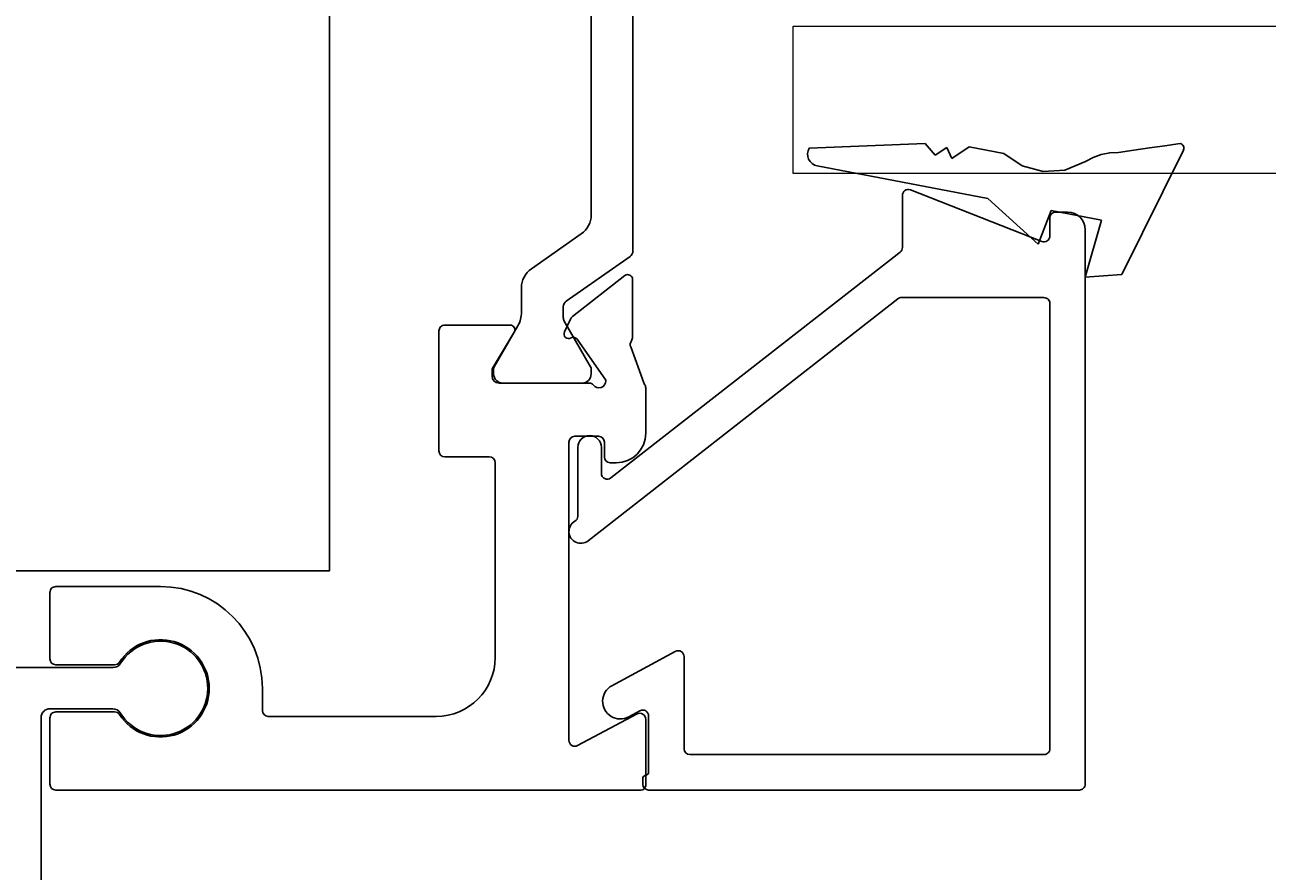
# Model space of a CAD drawing. Units: inches. Extents: x -12 to 103, y -12 to 37.
# Drawn here: x 21 to 23, y 30 to 31 of the extents above; entities that cross this region are included whole.
import ezdxf
from ezdxf.xclip import XClip

# ---------------------------------------------------------------- set-up
doc = ezdxf.new("R2010")
doc.units = ezdxf.units.IN
doc.header["$MEASUREMENT"] = 0
doc.header["$XCLIPFRAME"] = 0
for name, color, linetype, lineweight in [('1 inch GU$0$GLAZING', 8, 'Continuous', 9), ('EX8613$0$PART', 7, 'Continuous', 25), ('EX8616$0$PART', 7, 'Continuous', 25)]:
    doc.layers.add(name, color=color, linetype=linetype, lineweight=lineweight)
doc.layers.add('VA8600$0$SLD-0', color=253, linetype='Continuous')
doc.layers.add('VA8600$0$WATERMARK', color=1, linetype='Continuous', plot=False)
doc.styles.add('VA8600$0$SLDTEXTSTYLE0', font='TXT', dxfattribs={"width": 0.7})
doc.styles.add('VA8600$0$SLDTEXTSTYLE1', font='TXT', dxfattribs={"width": 0.633333})
doc.styles.add('VA8600$0$SLDTEXTSTYLE2', font='TXT', dxfattribs={"width": 0.605})
doc.styles.add('VA8600$0$Standard', font='txt')
doc.dimstyles.new('VA8600$0$SLDDIMSTYLE0', dxfattribs={"dimtxt": 0.18, "dimasz": 0.013021, "dimexe": 0, "dimexo": 0.0625, "dimgap": 0, "dimtad": 0, "dimtih": 1, "dimtoh": 1, "dimdec": 0, "dimrnd": 1e-09, "dimzin": 0, "dimdsep": 46, "dimtxsty": 'VA8600$0$Standard', "dimsah": 1, "dimcen": 0.09, "dimadec": 0, "dimazin": 0, "dimtfac": 0.013021, "dimtdec": 0, "dimtofl": 0, "dimtmove": 0, "dimatfit": 3, "dimfxl": 1, "dimfrac": 2, "dimtolj": 1, "dimtzin": 0, "dimarcsym": 0})

# ---------------------------------------------------------------- blocks, each defined once
blk = doc.blocks.new('EX8613')
at = {"layer": 'EX8613$0$PART', "ltscale": 0.5}
for p, q in [((0.4375, 2.1795), (0.4375, 1.1878)), ((0.5577, 2.1875), (0.4455, 2.1875)), ((0.513, 2.0722), (0.5665, 2.1728)), ((1.1196, 2.1875), (1.0425, 2.1875)), ((1.1889, 2.1621), (1.1281, 2.1842)), ((1.3036, 2.1652), (1.2058, 2.1652)), ((1.2403, 2.0634), (1.3098, 2.1524)), ((1.2666, 2.0529), (1.3422, 2.161)), ((1.3519, 2.166), (2.2417, 2.166)), ((0.9925, 2.1375), (0.9925, 2.1275)), ((1.0025, 2.1175), (1.0275, 2.1175)), ((1.0375, 2.1075), (1.0375, 2.0675)), ((1.1314, 2.12), (1.1325, 2.12)), ((1.1325, 2.12), (1.2019, 2.0714)), ((1.1275, 1.9389), (1.1275, 2.0924)), ((1.1432, 2.0951), (1.1514, 2.0951)), ((1.1553, 2.0941), (1.2326, 2.0495)), ((2.1808, 2.0951), (1.4128, 2.0951)), ((1.1275, 1.9455), (1.1275, 2.0794)), ((1.3805, 2.0783), (1.3213, 1.9938)), ((1.0275, 2.0575), (0.5218, 2.0575)), ((1.2143, 2.0499), (1.236, 2.06)), ((1.2385, 2.0479), (1.2569, 2.0479)), ((1.214, 1.9646), (1.1515, 1.9271)), ((1.2244, 1.9707), (1.1553, 1.9308)), ((1.2891, 1.977), (1.248, 1.977)), ((1.2259, 1.8471), (1.2259, 1.9579)), ((0.6625, 1.9325), (0.9925, 1.9325)), ((1.0025, 1.9225), (1.0025, 1.8471)), ((1.1515, 1.9271), (1.1393, 1.9271)), ((1.1514, 1.9298), (1.1432, 1.9298)), ((0.5625, 1.5478), (0.5625, 1.8325)), ((1.0125, 1.8371), (1.2159, 1.8371)), ((0.61, 1.5378), (0.5725, 1.5378)), ((0.7825, 1.1878), (0.7825, 1.3653)), ((0.57, 1.1878), (0.57, 1.2875)), ((0.6454, 1.1078), (0.6454, 1.2848)), ((0.65, 1.2875), (0.65, 1.1878)), ((0.5754, 1.2842), (0.5754, 1.1778)), ((0.5604, 1.1628), (0.14, 1.1628)), ((0.4475, 1.1778), (0.56, 1.1778)), ((0.66, 1.1778), (0.7725, 1.1778))]:
    blk.add_line(p, q, dxfattribs=at)
at = {"layer": 'EX8613$0$PART', "ltscale": 0.25}
for centre, radius, start, end in [((0.4455, 2.1795), 0.008, 90, 180), ((0.5577, 2.1775), 0.01, 332, 90), ((1.0425, 2.1375), 0.05, 90, 180), ((1.1196, 2.1775), 0.01, 54.8857, 90), ((1.1321, 2.1953), 0.0118, 234.8857, 250), ((1.1929, 2.1732), 0.0118, 250, 302.9329), ((1.2058, 2.1534), 0.0118, 90, 122.9329), ((1.3036, 2.1573), 0.0079, 322, 90), ((1.3519, 2.1542), 0.0118, 90, 145), ((1.0025, 2.1275), 0.01, 180, 270), ((1.0275, 2.1075), 0.01, 0, 90), ((1.1314, 2.1082), 0.0118, 90, 233.1301), ((1.1196, 2.0924), 0.00787, 0, 53.1301), ((1.1432, 2.0794), 0.0157, 90, 180), ((1.1514, 2.0873), 0.00787, 60, 90), ((1.4128, 2.0558), 0.0394, 90, 145), ((0.5218, 2.0675), 0.01, 152, 270), ((1.0275, 2.0675), 0.01, 270, 360), ((1.1974, 2.065), 0.00787, 329.5621, 55), ((1.231, 2.0707), 0.0118, 295, 322), ((1.2109, 2.057), 0.00787, 149.5621, 295), ((1.2385, 2.0597), 0.0118, 240, 270), ((1.2569, 2.0597), 0.0118, 270, 325), ((1.2891, 2.0164), 0.0394, 270, 325), ((1.2181, 1.9579), 0.00787, 0, 121), ((1.248, 1.9298), 0.0472, 90, 120), ((1.1432, 1.9455), 0.0157, 180, 270), ((1.1393, 1.9389), 0.0118, 180, 270), ((0.6625, 1.8325), 0.1, 90, 180), ((0.9925, 1.9225), 0.01, 360, 90), ((1.1514, 1.9377), 0.00787, 270, 300), ((1.0125, 1.8471), 0.01, 180, 270), ((1.2159, 1.8471), 0.01, 270, 0), ((0.5725, 1.5478), 0.01, 180, 270), ((0.61, 1.3653), 0.1725, 0, 90), ((0.61, 1.3653), 0.0825, 302.7204, 237.2796), ((0.61, 1.3653), 0.08, 302.0645, 238.5497), ((0.56, 1.2875), 0.01, 0, 57.2796), ((0.5604, 1.2842), 0.015, 0, 58.5497), ((0.6604, 1.2848), 0.015, 122.0645, 180), ((0.66, 1.2875), 0.01, 122.7204, 180), ((0.4475, 1.1878), 0.01, 180, 270), ((0.56, 1.1878), 0.01, 270, 0), ((0.66, 1.1878), 0.01, 180, 270), ((0.7725, 1.1878), 0.01, 270, 0), ((0.5604, 1.1778), 0.015, 270, 360)]:
    blk.add_arc(centre, radius, start, end, dxfattribs=at)
blk = doc.blocks.new('EX8616')
at = {"layer": 'EX8616$0$PART'}
for p, q in [((0, 0.865), (0, 0.135)), ((0.95, 0.875), (0.01, 0.875)), ((0.98, 0.825), (0.98, 0.845)), ((0.06, 0.205), (0.06, 0.805)), ((0.07, 0.815), (0.825, 0.815)), ((0.835, 0.805), (0.835, 0.5636)), ((1.0174, 0.5786), (0.9303, 0.8014)), ((0.9396, 0.815), (0.97, 0.815)), ((0.8329, 0.5574), (0.4226, 0.0323)), ((0.5291, 0.0712), (0.912, 0.5612)), ((0.9198, 0.565), (1.0081, 0.565)), ((0.2262, 0.195), (0.07, 0.195)), ((0.1769, 0.0727), (0.235, 0.1802)), ((0.0309, 0.135), (0.1256, 0.135)), ((0.01, 0.125), (0.0191, 0.125)), ((0.1344, 0.1202), (0.1241, 0.1013)), ((0.581, 0.055), (0.537, 0.055)), ((0.4644, 0.015), (0.581, 0.015))]:
    blk.add_line(p, q, dxfattribs=at)
for centre, radius, start, end in [((0.01, 0.865), 0.01, 90, 180.0001), ((0.95, 0.845), 0.03, 360, 90), ((0.97, 0.825), 0.01, 270.0002, 359.9998), ((0.07, 0.805), 0.01, 90, 180.0002), ((0.825, 0.805), 0.01, 359.9998, 89.9999), ((0.9396, 0.805), 0.01, 89.9998, 201.3502), ((1.0081, 0.575), 0.01, 270, 21.3499), ((0.825, 0.5636), 0.01, 321.9999, 359.9999), ((0.9198, 0.555), 0.01, 90.0001, 142.0001), ((0.07, 0.205), 0.01, 180, 270), ((0.2262, 0.185), 0.01, 331.6, 90), ((0.01, 0.135), 0.01, 180, 270), ((0.0191, 0.131), 0.006, 270, 350.4059), ((0.0309, 0.129), 0.006, 90, 170.4059), ((0.1256, 0.125), 0.01, 331.6, 90), ((0.1505, 0.087), 0.03, 151.5969, 331.6031), ((0.537, 0.065), 0.01, 142, 270.0001), ((0.581, 0.035), 0.02, 270.0238, 89.9763), ((0.4384, 0.02), 0.02, 141.9998, 330.0002), ((0.4644, 0.005), 0.01, 90, 150)]:
    blk.add_arc(centre, radius, start, end, dxfattribs=at)
blk = doc.blocks.new('VA8600$0$SW_NOTE_0')
at = {"layer": 'VA8600$0$SLD-0', "color": 0, "attachment_point": 1, "style": 'VA8600$0$SLDTEXTSTYLE0'}
for s, insert, char_height in [('NOTES:', (0, 0.0168), 0.01302), ('1.', (0, -0.0055), 0.01302), ('REFERENCE 3-D MODEL FILE: VA8600', (0.0492, -0.0055), 0.013021), ('2.', (0, -0.0278), 0.01302), ('MATERIAL: COOPER STANDARD DENSE EPDM IN A', (0.0492, -0.0278), 0.013021), ('70 DUROMETER SHORE A HARDNESS OR EQUAL', (0.0492, -0.0501), 0.013021)]:
    blk.add_mtext(s, dxfattribs=dict(at, insert=insert, char_height=char_height))
blk = doc.blocks.new('VA8600$0$SW_NOTE_0_1')
at = {"color": 0, "linetype": 'Continuous', "lineweight": 0, "char_height": 0.00651, "attachment_point": 1, "style": 'VA8600$0$SLDTEXTSTYLE0'}
for s, insert in [('The information contained in this drawing is the sole property of', (0, 0.0084)), ('Milgard Manufacturing Inc. Any reproduction in part or whole without', (0, -0.0003)), ('written permission of Milgard Manufacturing Inc. is prohibited.', (0, -0.009))]:
    blk.add_mtext(s, dxfattribs=dict(at, insert=insert))
blk = doc.blocks.new('VA8600$0$SW_SYMBOL_FlagNotes#NPer_Flag--')
at = {"color": 0, "linetype": 'Continuous', "lineweight": 0}
for p, q in [((-0.15, -3.94), (-0.15, 8.76)), ((10.33, 2.36), (-0.15, 8.76)), ((10.33, 2.36), (-0.15, -3.94))]:
    blk.add_line(p, q, dxfattribs=at)
at = {"color": 0, "linetype": 'Continuous', "lineweight": 0, "insert": (3.54, 2.46), "char_height": 3.69, "attachment_point": 5, "style": 'VA8600$0$SLDTEXTSTYLE0'}
blk.add_mtext('-', dxfattribs=at)
blk = doc.blocks.new('VA8600$0$SW_NOTE_0_2')
at = {"color": 0, "linetype": 'Continuous', "lineweight": 0, "xscale": 0.002822222222222222, "yscale": 0.002822222222222222, "zscale": 0.002822222222222222}
blk.add_blockref('VA8600$0$SW_SYMBOL_FlagNotes#NPer_Flag--', (0, 0.0017), dxfattribs=at)
at = {"color": 0, "linetype": 'Continuous', "lineweight": 0, "insert": (0.0373, 0.0159), "char_height": 0.01302, "attachment_point": 1, "style": 'VA8600$0$SLDTEXTSTYLE0'}
blk.add_mtext('FLAG NOTE', dxfattribs=at)
blk = doc.blocks.new('VA8600$0$SW_SYMBOL_CL_A')
at = {"color": 0, "linetype": 'Continuous', "lineweight": 0}
blk.add_circle((3.94, 2.46), 3.94, dxfattribs=at)
at = {"color": 0, "linetype": 'Continuous', "lineweight": 0, "insert": (3.94, 2.46), "char_height": 3.69, "attachment_point": 5, "style": 'VA8600$0$SLDTEXTSTYLE0'}
blk.add_mtext('A', dxfattribs=at)
blk = doc.blocks.new('VA8600$0$SW_NOTE_0_3')
at = {"color": 0, "linetype": 'Continuous', "lineweight": 0, "xscale": 0.002822222222222222, "yscale": 0.002822222222222222, "zscale": 0.002822222222222222}
blk.add_blockref('VA8600$0$SW_SYMBOL_CL_A', (0, 0.0017), dxfattribs=at)
at = {"color": 0, "linetype": 'Continuous', "lineweight": 0, "insert": (0.0288, 0.0159), "char_height": 0.013021, "attachment_point": 1, "style": 'VA8600$0$SLDTEXTSTYLE0'}
blk.add_mtext('REVISION NOTE', dxfattribs=at)
blk = doc.blocks.new('VA8600$0$SW_SYMBOL_DL_B')
at = {"color": 0, "linetype": 'Continuous', "lineweight": 0}
for p, q in [((-1.67, 2.46), (3.94, 8.07)), ((3.94, 8.07), (9.55, 2.46)), ((3.94, -3.15), (-1.67, 2.46)), ((9.55, 2.46), (3.94, -3.15))]:
    blk.add_line(p, q, dxfattribs=at)
at = {"color": 0, "linetype": 'Continuous', "lineweight": 0, "insert": (3.94, 2.46), "char_height": 3.69, "attachment_point": 5, "style": 'VA8600$0$SLDTEXTSTYLE0'}
blk.add_mtext('B', dxfattribs=at)
blk = doc.blocks.new('VA8600$0$SW_NOTE_0_4')
at = {"color": 0, "linetype": 'Continuous', "lineweight": 0, "xscale": 0.002822222222222222, "yscale": 0.002822222222222222, "zscale": 0.002822222222222222}
blk.add_blockref('VA8600$0$SW_SYMBOL_DL_B', (0, 0.0017), dxfattribs=at)
at = {"color": 0, "linetype": 'Continuous', "lineweight": 0, "insert": (0.0346, 0.0159), "char_height": 0.013021, "attachment_point": 1, "style": 'VA8600$0$SLDTEXTSTYLE0'}
blk.add_mtext('QUALITY INSPECTION', dxfattribs=at)
blk = doc.blocks.new('VA8600$0$SW_TABLEANNOTATION_0')
at = {"layer": 'VA8600$0$SLD-0', "color": 0}
for p, q in [((0, 0), (0, -0.022)), ((0, 0), (0.0334, 0)), ((0, 0), (0, -0.1356)), ((0.6672, 0), (0, 0)), ((0.0334, 0), (0.1271, 0)), ((0.1271, 0), (0.4484, 0)), ((0.4484, 0), (0.5422, 0)), ((0.5422, 0), (0.6047, 0)), ((0.6047, 0), (0.6672, 0)), ((0.6672, 0), (0.6672, -0.022)), ((0.6672, -0.1356), (0.6672, 0)), ((0, -0.022), (0.0334, -0.022)), ((0, -0.022), (0, -0.0531)), ((0, -0.022), (0.6672, -0.022)), ((0.0334, -0.022), (0.1271, -0.022)), ((0.0334, -0.022), (0.0334, -0.0531)), ((0.1271, -0.022), (0.4484, -0.022)), ((0.1271, -0.022), (0.1271, -0.0531)), ((0.4484, -0.022), (0.5422, -0.022)), ((0.4484, -0.022), (0.4484, -0.0531)), ((0.5422, -0.022), (0.6047, -0.022)), ((0.5422, -0.022), (0.5422, -0.0531)), ((0.6047, -0.022), (0.6672, -0.022)), ((0.6047, -0.022), (0.6047, -0.0531)), ((0.6672, -0.022), (0.6672, -0.0531)), ((0, -0.0531), (0, -0.0806)), ((0, -0.0531), (0.0334, -0.0531)), ((0.0334, -0.0531), (0.0334, -0.0806)), ((0.0334, -0.0531), (0.1271, -0.0531)), ((0.1271, -0.0531), (0.1271, -0.0806)), ((0.1271, -0.0531), (0.4484, -0.0531)), ((0.4484, -0.0531), (0.4484, -0.0806)), ((0.4484, -0.0531), (0.5422, -0.0531)), ((0.5422, -0.0531), (0.5422, -0.0806)), ((0.5422, -0.0531), (0.6047, -0.0531)), ((0.6047, -0.0531), (0.6047, -0.0806)), ((0.6047, -0.0531), (0.6672, -0.0531)), ((0.6672, -0.0531), (0.6672, -0.0806)), ((0, -0.0806), (0, -0.1081)), ((0, -0.0806), (0.0334, -0.0806)), ((0.0334, -0.0806), (0.0334, -0.1081)), ((0.0334, -0.0806), (0.1271, -0.0806)), ((0.1271, -0.0806), (0.1271, -0.1081)), ((0.1271, -0.0806), (0.4484, -0.0806)), ((0.4484, -0.0806), (0.4484, -0.1081)), ((0.4484, -0.0806), (0.5422, -0.0806)), ((0.5422, -0.0806), (0.5422, -0.1081)), ((0.5422, -0.0806), (0.6047, -0.0806)), ((0.6047, -0.0806), (0.6047, -0.1081)), ((0.6047, -0.0806), (0.6672, -0.0806)), ((0.6672, -0.0806), (0.6672, -0.1081)), ((0, -0.1081), (0, -0.1356)), ((0, -0.1081), (0.0334, -0.1081)), ((0.0334, -0.1081), (0.0334, -0.1356)), ((0.0334, -0.1081), (0.1271, -0.1081)), ((0.1271, -0.1081), (0.1271, -0.1356)), ((0.1271, -0.1081), (0.4484, -0.1081)), ((0.4484, -0.1081), (0.4484, -0.1356)), ((0.4484, -0.1081), (0.5422, -0.1081)), ((0.5422, -0.1081), (0.5422, -0.1356)), ((0.5422, -0.1081), (0.6047, -0.1081)), ((0.6047, -0.1081), (0.6047, -0.1356)), ((0.6047, -0.1081), (0.6672, -0.1081)), ((0.6672, -0.1081), (0.6672, -0.1356)), ((0, -0.1356), (0.0334, -0.1356)), ((0, -0.1356), (0.6672, -0.1356)), ((0.0334, -0.1356), (0.1271, -0.1356)), ((0.1271, -0.1356), (0.4484, -0.1356)), ((0.4484, -0.1356), (0.5422, -0.1356)), ((0.5422, -0.1356), (0.6047, -0.1356)), ((0.6047, -0.1356), (0.6672, -0.1356))]:
    blk.add_line(p, q, dxfattribs=at)
at = {"layer": 'VA8600$0$SLD-0', "color": 0, "attachment_point": 1, "style": 'VA8600$0$SLDTEXTSTYLE0'}
for s, insert, char_height in [('REVISIONS', (0.296, -0.0048), 0.01302), ('REV', (0.0028, -0.0314), 0.01302), ('ECN', (0.0658, -0.0314), 0.01302), ('DESCRIPTION', (0.2404, -0.0314), 0.013021), ('DATE', (0.4765, -0.0314), 0.01302), ('DRAWN', (0.545, -0.0314), 0.01302), ('APPD.', (0.6144, -0.0314), 0.01302), ('A', (0.0116, -0.0607), 0.013), ('ECN000????', (0.0364, -0.0607), 0.01302), ('PRE PRODUCTION RELEASE', (0.1296, -0.0607), 0.013021), ('12/11/2019', (0.4534, -0.0607), 0.01302)]:
    blk.add_mtext(s, dxfattribs=dict(at, insert=insert, char_height=char_height))
blk = doc.blocks.new('VA8600$0$SW_TABLEANNOTATION_1')
at = {"layer": 'VA8600$0$SLD-0', "color": 0}
for p, q in [((0, 0), (0, -0.0226)), ((0, 0), (0.1588, 0)), ((0, 0), (0, -0.1584)), ((0.3175, 0), (0, 0)), ((0.1588, 0), (0.3175, 0)), ((0.3175, 0), (0.3175, -0.0226)), ((0.3175, -0.1584), (0.3175, 0)), ((0, -0.0226), (0.1588, -0.0226)), ((0, -0.0226), (0, -0.0453)), ((0, -0.0226), (0.3175, -0.0226)), ((0.1588, -0.0226), (0.3175, -0.0226)), ((0.1588, -0.0226), (0.1588, -0.0453)), ((0.3175, -0.0226), (0.3175, -0.0453)), ((0, -0.0453), (0, -0.0679)), ((0, -0.0453), (0.1588, -0.0453)), ((0.1588, -0.0453), (0.1588, -0.0679)), ((0.1588, -0.0453), (0.3175, -0.0453)), ((0.3175, -0.0453), (0.3175, -0.0679)), ((0, -0.0679), (0, -0.0905)), ((0, -0.0679), (0.1588, -0.0679)), ((0.1588, -0.0679), (0.1588, -0.0905)), ((0.1588, -0.0679), (0.3175, -0.0679)), ((0.3175, -0.0679), (0.3175, -0.0905)), ((0, -0.0905), (0, -0.1131)), ((0, -0.0905), (0.1588, -0.0905)), ((0.1588, -0.0905), (0.1588, -0.1131)), ((0.1588, -0.0905), (0.3175, -0.0905)), ((0.3175, -0.0905), (0.3175, -0.1131)), ((0, -0.1131), (0, -0.1358)), ((0, -0.1131), (0.1588, -0.1131)), ((0.1588, -0.1131), (0.1588, -0.1358)), ((0.1588, -0.1131), (0.3175, -0.1131)), ((0.3175, -0.1131), (0.3175, -0.1358)), ((0, -0.1358), (0, -0.1584)), ((0, -0.1358), (0.1588, -0.1358)), ((0.1588, -0.1358), (0.1588, -0.1584)), ((0.1588, -0.1358), (0.3175, -0.1358)), ((0.3175, -0.1358), (0.3175, -0.1584)), ((0, -0.1584), (0.1588, -0.1584)), ((0, -0.1584), (0.3175, -0.1584)), ((0.1588, -0.1584), (0.3175, -0.1584))]:
    blk.add_line(p, q, dxfattribs=at)
at = {"layer": 'VA8600$0$SLD-0', "color": 0, "attachment_point": 1, "style": 'VA8600$0$SLDTEXTSTYLE0'}
for s, insert, char_height in [('TOLERANCES', (0.1127, -0.0051), 0.01302), ('DIMENSION (IN)', (0.022, -0.0278), 0.013021), ('TOLERANCE', (0.196, -0.0278), 0.01302), ('.XXX', (0.0637, -0.0504), 0.01302), ('%%p', (0.1858, -0.0504), 0.01302), ('0.005', (0.2026, -0.0504), 0.01302), ('.XX', (0.0682, -0.073), 0.01302), ('%%p', (0.1858, -0.073), 0.01302), ('0.010', (0.2026, -0.073), 0.01302), ('.X', (0.0727, -0.0956), 0.01302), ('%%p', (0.1858, -0.0956), 0.01302), ('0.02', (0.2026, -0.0956), 0.01302), ('X.X', (0.0639, -0.1409), 0.01302), ('%%d', (0.0863, -0.1409), 0.01302), ('%%p', (0.1858, -0.1409), 0.01302), ('1', (0.2026, -0.1409), 0.013), ('%%d', (0.2113, -0.1409), 0.01302)]:
    blk.add_mtext(s, dxfattribs=dict(at, insert=insert, char_height=char_height))
blk = doc.blocks.new('VA8600$0$SW_NOTE_0_5')
at = {"layer": 'VA8600$0$SLD-0', "color": 0, "char_height": 0.020833, "attachment_point": 2, "style": 'VA8600$0$SLDTEXTSTYLE0'}
for s, insert in [('ASSEMBLED VIEW', (0.1009, 0.0269)), ('SCALE = N.T.S.', (0.1009, -0.0058))]:
    blk.add_mtext(s, dxfattribs=dict(at, insert=insert))
blk = doc.blocks.new('VA8600')
at = {"color": 7, "linetype": 'Continuous', "lineweight": 18}
for p, q in [((0.0562, 1.3438), (2.0771, 1.3438)), ((0.0562, 1.3438), (0.0562, 1.0443)), ((2.0771, 0.362), (2.0771, 1.3438)), ((0.0562, 1.0443), (0.0353, 1.0443)), ((0.0353, 0.0443), (0.0353, 1.0443)), ((2.0562, 0.0443), (2.0562, 0.362)), ((2.0562, 0.362), (2.0771, 0.362)), ((2.0562, 0.1862), (1.0869, 0.1862)), ((1.0869, 0.0443), (1.0869, 0.1862)), ((1.3507, 0.1862), (1.3507, 0.0443)), ((1.4507, 0.1862), (1.4507, 0.0812)), ((1.5507, 0.1862), (1.5507, 0.0812)), ((1.7077, 0.1862), (1.7077, 0.0443)), ((2.0562, 0.1512), (1.3507, 0.1512)), ((1.7883, 0.1512), (1.7883, 0.0443)), ((2.0562, 0.1162), (1.3507, 0.1162)), ((2.0562, 0.0812), (1.3507, 0.0812)), ((1.4507, 0.0812), (1.4507, 0.0443)), ((1.5507, 0.0812), (1.5507, 0.0443)), ((1.5858, 0.0812), (1.5858, 0.0443)), ((1.6101, 0.0812), (1.6101, 0.0443)), ((1.6448, 0.0812), (1.6448, 0.0443)), ((1.0869, 0.0443), (0.0353, 0.0443)), ((2.0562, 0.0443), (1.0869, 0.0443))]:
    blk.add_line(p, q, dxfattribs=at)
at = {"color": 7, "linetype": 'Continuous', "lineweight": 25}
for p, q in [((0.515, 1.1336), (0.2987, 1.0405)), ((0.2987, 1.0405), (0.291, 0.979)), ((0.291, 0.979), (0.3889, 1.0013)), ((0.3889, 1.0013), (0.4007, 0.9151)), ((1.8825, 1), (1.8512, 0.9916)), ((1.8512, 0.9916), (1.8512, 0.779)), ((1.8825, 0.779), (1.8825, 1)), ((1.7887, 0.9749), (1.7575, 0.9665)), ((1.7887, 0.779), (1.7887, 0.9749)), ((1.7575, 0.9665), (1.7575, 0.779)), ((0.4007, 0.9151), (0.3426, 0.8964)), ((0.3426, 0.8964), (0.4154, 0.8071)), ((1.7312, 0.8475), (1.7303, 0.8398)), ((1.7303, 0.8398), (1.7425, 0.8426)), ((1.7583, 0.8591), (1.7312, 0.8475)), ((1.7425, 0.8426), (1.744, 0.8318)), ((0.5014, 0.7707), (0.4933, 0.8301)), ((1.6206, 0.8402), (1.6206, 0.749)), ((1.7394, 0.8415), (1.6219, 0.8415)), ((1.6281, 0.7577), (1.6281, 0.8327)), ((1.6294, 0.834), (1.7237, 0.834)), ((1.725, 0.8327), (1.725, 0.7948)), ((1.744, 0.8318), (1.7367, 0.8295)), ((1.7367, 0.8295), (1.7458, 0.8183)), ((1.7478, 0.8045), (1.7369, 0.8323)), ((1.7381, 0.834), (1.7419, 0.834)), ((1.7431, 0.8352), (1.7431, 0.8377)), ((1.7566, 0.8138), (1.7556, 0.8212)), ((1.8825, 0.8415), (1.8825, 0.7946)), ((1.8862, 0.8415), (1.8825, 0.8415)), ((1.8862, 0.7946), (1.8862, 0.8415)), ((1.8862, 0.8405), (1.8862, 0.749)), ((1.9009, 0.8415), (1.8872, 0.8415)), ((1.9019, 0.4818), (1.9019, 0.8405)), ((0.4154, 0.8071), (0.4553, 0.5153)), ((1.7347, 0.7945), (1.7347, 0.8015)), ((1.736, 0.8027), (1.7466, 0.8027)), ((1.7458, 0.8183), (1.7508, 0.7818)), ((1.7539, 0.8102), (1.7566, 0.8138)), ((1.7562, 0.809), (1.7539, 0.8102)), ((1.7544, 0.8067), (1.7562, 0.809)), ((1.7568, 0.8044), (1.7544, 0.8067)), ((1.7545, 0.7799), (1.7568, 0.8044)), ((1.7892, 0.8169), (1.7892, 0.7992)), ((1.7898, 0.8169), (1.7898, 0.7992)), ((1.7903, 0.8079), (1.7903, 0.8169)), ((1.7909, 0.8079), (1.7909, 0.8169)), ((1.7914, 0.8076), (1.7914, 0.8074)), ((1.8486, 0.8076), (1.7914, 0.8076)), ((1.7941, 0.8068), (1.7914, 0.8068)), ((1.8459, 0.8074), (1.7941, 0.8074)), ((1.7941, 0.8074), (1.7941, 0.8068)), ((1.8459, 0.8068), (1.8459, 0.8074)), ((1.8486, 0.8068), (1.8459, 0.8068)), ((1.8486, 0.8074), (1.8486, 0.8076)), ((1.8491, 0.8169), (1.8491, 0.8079)), ((1.8497, 0.8169), (1.8497, 0.8079)), ((1.8502, 0.7992), (1.8502, 0.8169)), ((1.8507, 0.7992), (1.8507, 0.8169)), ((1.7247, 0.794), (1.6736, 0.7361)), ((1.688, 0.7411), (1.7344, 0.7936)), ((1.7904, 0.7987), (1.7937, 0.7987)), ((1.7904, 0.7981), (1.7937, 0.7981)), ((1.7942, 0.7977), (1.7997, 0.7798)), ((1.7948, 0.7979), (1.8003, 0.78)), ((1.8008, 0.7796), (1.8038, 0.7796)), ((1.8042, 0.7797), (1.8049, 0.7805)), ((1.8046, 0.7793), (1.8053, 0.7801)), ((1.8061, 0.7801), (1.8069, 0.7793)), ((1.8065, 0.7805), (1.8073, 0.7797)), ((1.8077, 0.7796), (1.8109, 0.7796)), ((1.8113, 0.7797), (1.8121, 0.7805)), ((1.8117, 0.7793), (1.8125, 0.7801)), ((1.8133, 0.7801), (1.814, 0.7793)), ((1.8137, 0.7805), (1.8144, 0.7797)), ((1.8148, 0.7796), (1.818, 0.7796)), ((1.8184, 0.7797), (1.8192, 0.7805)), ((1.8188, 0.7793), (1.8196, 0.7801)), ((1.8204, 0.7801), (1.8211, 0.7793)), ((1.8208, 0.7805), (1.8215, 0.7797)), ((1.8219, 0.7796), (1.8252, 0.7796)), ((1.8256, 0.7797), (1.8263, 0.7805)), ((1.826, 0.7793), (1.8267, 0.7801)), ((1.8275, 0.7801), (1.8283, 0.7793)), ((1.8279, 0.7805), (1.8287, 0.7797)), ((1.8291, 0.7796), (1.8323, 0.7796)), ((1.8327, 0.7797), (1.8334, 0.7805)), ((1.8331, 0.7793), (1.8338, 0.7801)), ((1.8346, 0.7801), (1.8354, 0.7793)), ((1.835, 0.7805), (1.8358, 0.7797)), ((1.8362, 0.7796), (1.8392, 0.7796)), ((1.8397, 0.78), (1.8452, 0.7979)), ((1.8402, 0.7798), (1.8457, 0.7977)), ((1.8463, 0.7987), (1.8496, 0.7987)), ((1.8463, 0.7981), (1.8496, 0.7981)), ((1.8825, 0.7946), (1.8862, 0.7946)), ((0.48, 0.7425), (0.5014, 0.7707)), ((1.7225, 0.7765), (1.7225, 0.7502)), ((1.8837, 0.779), (1.725, 0.779)), ((1.7575, 0.779), (1.7887, 0.779)), ((1.8008, 0.779), (1.8038, 0.779)), ((1.8077, 0.779), (1.8109, 0.779)), ((1.8148, 0.779), (1.818, 0.779)), ((1.8219, 0.779), (1.8252, 0.779)), ((1.8291, 0.779), (1.8323, 0.779)), ((1.8362, 0.779), (1.8392, 0.779)), ((1.8512, 0.779), (1.8825, 0.779)), ((1.8862, 0.7502), (1.8862, 0.7765)), ((0.4982, 0.7329), (0.48, 0.7425)), ((1.6206, 0.7467), (1.6206, 0.4818)), ((1.6356, 0.7477), (1.6216, 0.7477)), ((1.6219, 0.7477), (1.623, 0.7477)), ((1.6245, 0.749), (1.6363, 0.749)), ((1.6489, 0.7565), (1.6294, 0.7565)), ((1.6301, 0.7333), (1.6367, 0.7459)), ((1.6374, 0.7472), (1.6355, 0.7435)), ((1.642, 0.74), (1.65, 0.7547)), ((1.6932, 0.739), (1.6889, 0.739)), ((1.69, 0.7415), (1.69, 0.7402)), ((1.6912, 0.739), (1.6944, 0.739)), ((1.6956, 0.7377), (1.6956, 0.7327)), ((1.7059, 0.7477), (1.6962, 0.7477)), ((1.7145, 0.7446), (1.7069, 0.7473)), ((1.7074, 0.7393), (1.7075, 0.7393)), ((1.7075, 0.7393), (1.7162, 0.7333)), ((1.7289, 0.745), (1.7166, 0.745)), ((1.721, 0.7322), (1.7297, 0.7434)), ((1.7242, 0.7309), (1.7337, 0.7444)), ((1.725, 0.7477), (1.8837, 0.7477)), ((1.7349, 0.7451), (1.8461, 0.7451)), ((1.8473, 0.7444), (1.8568, 0.7309)), ((1.8514, 0.7434), (1.8601, 0.7322)), ((1.8644, 0.745), (1.8522, 0.745)), ((1.8649, 0.7332), (1.8735, 0.7393)), ((1.8741, 0.7473), (1.8665, 0.7446)), ((1.8735, 0.7393), (1.8737, 0.7393)), ((1.885, 0.7477), (1.8752, 0.7477)), ((0.4839, 0.714), (0.4982, 0.7329)), ((1.6944, 0.7315), (1.6312, 0.7315)), ((1.6487, 0.7159), (1.69, 0.7159)), ((1.6745, 0.734), (1.6932, 0.734)), ((1.7069, 0.7167), (1.7069, 0.7359)), ((1.7069, 0.7175), (1.7069, 0.7342)), ((1.7088, 0.7362), (1.7098, 0.7362)), ((1.7177, 0.7199), (1.7099, 0.7152)), ((1.7103, 0.7361), (1.72, 0.7305)), ((1.719, 0.7206), (1.7103, 0.7157)), ((1.7177, 0.7305), (1.7204, 0.7318)), ((1.7192, 0.7052), (1.7192, 0.719)), ((1.7207, 0.7303), (1.723, 0.7303)), ((1.7271, 0.7214), (1.7219, 0.7214)), ((1.7385, 0.7341), (1.7311, 0.7235)), ((1.8385, 0.7362), (1.7425, 0.7362)), ((1.85, 0.7235), (1.8426, 0.7341)), ((1.8591, 0.7214), (1.854, 0.7214)), ((1.858, 0.7303), (1.8603, 0.7303)), ((1.8606, 0.7318), (1.8633, 0.7305)), ((1.8611, 0.7305), (1.8707, 0.7361)), ((1.8619, 0.719), (1.8619, 0.7052)), ((1.8707, 0.7157), (1.8621, 0.7206)), ((1.8712, 0.7152), (1.8634, 0.7199)), ((1.8712, 0.7362), (1.8722, 0.7362)), ((1.8742, 0.7359), (1.8742, 0.7167)), ((1.8742, 0.7342), (1.8742, 0.7175)), ((0.5033, 0.6962), (0.4839, 0.714)), ((0.4845, 0.5), (0.5033, 0.6962)), ((1.6362, 0.5024), (1.6362, 0.7034)), ((1.6912, 0.7146), (1.6912, 0.7052)), ((1.6925, 0.7039), (1.7179, 0.7039)), ((1.7099, 0.7152), (1.7083, 0.7152)), ((1.7098, 0.7155), (1.7088, 0.7155)), ((1.8631, 0.7039), (1.885, 0.7039)), ((1.8722, 0.7155), (1.8712, 0.7155)), ((1.8727, 0.7152), (1.8712, 0.7152)), ((1.8862, 0.7027), (1.8862, 0.5024)), ((1.6663, 0.5169), (1.6663, 0.4912)), ((1.6886, 0.5181), (1.6676, 0.5181)), ((1.6899, 0.5014), (1.6899, 0.5169)), ((1.8326, 0.5169), (1.8326, 0.5014)), ((1.8549, 0.5181), (1.8338, 0.5181)), ((1.8562, 0.4912), (1.8562, 0.5169)), ((1.6651, 0.4899), (1.6487, 0.4899)), ((1.6776, 0.4848), (1.6776, 0.5038)), ((1.6776, 0.503), (1.6776, 0.4863)), ((1.6869, 0.4873), (1.6781, 0.4812)), ((1.6791, 0.5053), (1.6806, 0.5053)), ((1.6806, 0.505), (1.6795, 0.505)), ((1.6795, 0.4843), (1.6806, 0.4843)), ((1.6806, 0.5053), (1.6884, 0.5006)), ((1.6897, 0.4998), (1.6811, 0.5048)), ((1.6811, 0.4844), (1.6907, 0.49)), ((1.6911, 0.4887), (1.6884, 0.49)), ((1.6914, 0.4902), (1.6938, 0.4902)), ((1.7004, 0.4771), (1.6917, 0.4883)), ((1.6978, 0.4991), (1.6926, 0.4991)), ((1.695, 0.4896), (1.7044, 0.4761)), ((1.7092, 0.4864), (1.7018, 0.497)), ((1.8092, 0.4843), (1.7132, 0.4843)), ((1.8207, 0.497), (1.8133, 0.4864)), ((1.8181, 0.4761), (1.8275, 0.4896)), ((1.8308, 0.4883), (1.8221, 0.4771)), ((1.8298, 0.4991), (1.8247, 0.4991)), ((1.8287, 0.4902), (1.831, 0.4902)), ((1.8341, 0.49), (1.8313, 0.4887)), ((1.8318, 0.49), (1.8414, 0.4844)), ((1.8414, 0.5048), (1.8328, 0.4998)), ((1.8341, 0.5006), (1.8419, 0.5053)), ((1.8443, 0.4812), (1.8356, 0.4873)), ((1.8419, 0.5053), (1.8434, 0.5053)), ((1.8429, 0.505), (1.8419, 0.505)), ((1.8419, 0.4843), (1.8429, 0.4843)), ((1.8449, 0.5038), (1.8449, 0.4848)), ((1.8449, 0.4863), (1.8449, 0.503)), ((1.8737, 0.4899), (1.8574, 0.4899)), ((1.6281, 0.4743), (1.6777, 0.4743)), ((1.6781, 0.4812), (1.6781, 0.4812)), ((1.6782, 0.4744), (1.6847, 0.4768)), ((1.6876, 0.4755), (1.6996, 0.4755)), ((1.7056, 0.4754), (1.8168, 0.4754)), ((1.8229, 0.4755), (1.8348, 0.4755)), ((1.8378, 0.4768), (1.8443, 0.4744)), ((1.8444, 0.4812), (1.8443, 0.4812)), ((1.8448, 0.4743), (1.8944, 0.4743))]:
    blk.add_line(p, q, dxfattribs=at)
for centre, radius, start, end in [((-7.1483, 2.5916), 7.8126, 348.42629, 349.20106), ((0.5181, 1.1262), 0.008, 11.4924, 113.2921), ((0.4055, 1.027), 0.1, 324.376, 358.3589), ((0.5779, 0.9036), 0.112, 144.376, 220.9738), ((1.7446, 0.8458), 0.0125, 324.376, 358.3589), ((0.8004, 1.0414), 0.9766, 348.4263, 349.2011), ((1.7587, 0.8582), 0.001, 11.4924, 113.2921), ((1.6219, 0.8402), 0.00125, 90, 180), ((1.6294, 0.8327), 0.00125, 90, 180), ((1.7237, 0.8327), 0.00125, 0, 90), ((1.7381, 0.8327), 0.00125, 90, 201.35), ((1.7394, 0.8377), 0.00375, 0, 90), ((1.7419, 0.8352), 0.00125, 270, 360), ((1.7661, 0.8304), 0.014, 144.376, 220.9738), ((1.8872, 0.8405), 0.001, 90, 180), ((1.9009, 0.8405), 0.001, 0, 90), ((1.736, 0.8015), 0.00125, 90, 180), ((1.7466, 0.804), 0.00125, 270, 21.35), ((1.7901, 0.8169), 0.000813, 0, 180), ((1.7901, 0.8169), 0.00025, 0, 180), ((1.7914, 0.8079), 0.00113, 180, 270), ((1.7914, 0.8079), 0.000562, 180, 270), ((1.8486, 0.8079), 0.000563, 270, 360), ((1.8486, 0.8079), 0.00113, 270, 0), ((1.8499, 0.8169), 0.000812, 0, 180), ((1.8499, 0.8169), 0.00025, 0, 180), ((1.7237, 0.7948), 0.00125, 318.5654, 360), ((1.7335, 0.7945), 0.00125, 318.5654, 0), ((1.7533, 0.7822), 0.00253, 187.7893, 296.8067), ((1.7904, 0.7992), 0.00113, 180, 270), ((1.7904, 0.7992), 0.000562, 180, 270), ((1.7937, 0.7976), 0.00113, 17.0764, 90), ((1.7937, 0.7976), 0.000563, 17.0764, 90), ((1.8008, 0.7801), 0.00112, 197.0764, 270), ((1.8008, 0.7801), 0.000563, 197.0764, 270), ((1.8038, 0.7801), 0.000563, 270, 315), ((1.8038, 0.7801), 0.00113, 270, 315), ((1.8057, 0.7797), 0.00113, 45, 135), ((1.8057, 0.7797), 0.000563, 45, 135), ((1.8077, 0.7801), 0.00113, 225, 270), ((1.8077, 0.7801), 0.000562, 225, 270), ((1.8109, 0.7801), 0.000562, 270, 315), ((1.8109, 0.7801), 0.00113, 270, 315), ((1.8129, 0.7797), 0.00113, 45, 135), ((1.8129, 0.7797), 0.000563, 45, 135), ((1.8148, 0.7801), 0.00113, 225, 270), ((1.8148, 0.7801), 0.000562, 225, 270), ((1.818, 0.7801), 0.000562, 270, 315), ((1.818, 0.7801), 0.00112, 270, 315), ((1.82, 0.7797), 0.00113, 45, 135), ((1.82, 0.7797), 0.000563, 45, 135), ((1.8219, 0.7801), 0.00113, 225, 270), ((1.8219, 0.7801), 0.000562, 225, 270), ((1.8252, 0.7801), 0.000563, 270, 315), ((1.8252, 0.7801), 0.00113, 270, 315), ((1.8271, 0.7797), 0.00113, 45, 135), ((1.8271, 0.7797), 0.000563, 45, 135), ((1.8291, 0.7801), 0.00113, 225, 270), ((1.8291, 0.7801), 0.000562, 225, 270), ((1.8323, 0.7801), 0.000562, 270, 315), ((1.8323, 0.7801), 0.00112, 270, 315), ((1.8342, 0.7797), 0.00113, 45, 135), ((1.8342, 0.7797), 0.000563, 45, 135), ((1.8362, 0.7801), 0.00112, 225, 270), ((1.8362, 0.7801), 0.000562, 225, 270), ((1.8392, 0.7801), 0.000563, 270, 342.9236), ((1.8392, 0.7801), 0.00112, 270, 342.9236), ((1.8463, 0.7976), 0.00113, 90, 162.9236), ((1.8463, 0.7976), 0.000563, 90, 162.9236), ((1.8496, 0.7992), 0.00113, 270, 0), ((1.8496, 0.7992), 0.000563, 270, 360), ((1.725, 0.7765), 0.0025, 90, 180), ((1.8837, 0.7765), 0.0025, 0, 90), ((1.6219, 0.749), 0.00125, 180, 270), ((1.6216, 0.7467), 0.001, 90, 180), ((1.623, 0.7485), 0.00075, 270, 350.4059), ((1.6245, 0.7482), 0.00075, 90, 170.4059), ((1.6294, 0.7577), 0.00125, 180, 270), ((1.6388, 0.7417), 0.00375, 151.6, 331.6), ((1.6356, 0.7465), 0.00125, 332, 90), ((1.6363, 0.7477), 0.00125, 331.6, 90), ((1.6489, 0.7552), 0.00125, 331.6, 90), ((1.6889, 0.7402), 0.00125, 138.5654, 270), ((1.6962, 0.7415), 0.00625, 90, 180), ((1.6912, 0.7402), 0.00125, 180, 270), ((1.6932, 0.7365), 0.0025, 270, 90), ((1.6944, 0.7377), 0.00125, 360, 90), ((1.7059, 0.7465), 0.00125, 54.9598, 90), ((1.7074, 0.7378), 0.00148, 90, 233.1301), ((1.7074, 0.7487), 0.00148, 234.9598, 250), ((1.715, 0.746), 0.00148, 250, 302.8693), ((1.7166, 0.7435), 0.00148, 90, 122.8693), ((1.725, 0.7502), 0.0025, 180, 270), ((1.7289, 0.744), 0.000987, 322, 90), ((1.7349, 0.7436), 0.00148, 90, 145), ((1.8461, 0.7436), 0.00148, 35, 90), ((1.8522, 0.744), 0.000988, 90, 218), ((1.8644, 0.7435), 0.00148, 57.1307, 90), ((1.866, 0.746), 0.00148, 237.1307, 290), ((1.8737, 0.7378), 0.00148, 306.8699, 90), ((1.8736, 0.7487), 0.00148, 290, 304.9529), ((1.8752, 0.7465), 0.00125, 90, 124.9529), ((1.8837, 0.7502), 0.0025, 270, 0), ((1.885, 0.749), 0.00125, 270, 0), ((1.6312, 0.7327), 0.00125, 152, 270), ((1.6487, 0.7034), 0.0125, 90, 180), ((1.6745, 0.7352), 0.00125, 138.5654, 270), ((1.69, 0.7146), 0.00125, 0, 90), ((1.6944, 0.7327), 0.00125, 270, 360), ((1.7059, 0.7359), 0.000984, 0, 53.1301), ((1.7088, 0.7342), 0.00197, 90, 180), ((1.7088, 0.7175), 0.00197, 180, 270), ((1.7083, 0.7167), 0.00148, 180, 270), ((1.7098, 0.7352), 0.000984, 60, 90), ((1.7156, 0.7324), 0.000984, 329.0956, 55), ((1.7173, 0.7314), 0.000984, 149.0956, 295), ((1.7182, 0.719), 0.000984, 0, 121), ((1.7219, 0.7155), 0.00591, 90, 120), ((1.7207, 0.7318), 0.00148, 240, 270), ((1.7198, 0.7331), 0.00147, 295, 322), ((1.723, 0.7318), 0.00148, 270, 325), ((1.7271, 0.7264), 0.00492, 270, 325), ((1.7425, 0.7313), 0.00492, 90, 145), ((1.8385, 0.7313), 0.00492, 35, 90), ((1.854, 0.7264), 0.00492, 215, 270), ((1.858, 0.7318), 0.00148, 215, 270), ((1.8591, 0.7155), 0.00591, 60, 90), ((1.8612, 0.7331), 0.00147, 218, 245), ((1.8603, 0.7318), 0.00148, 270, 300), ((1.8629, 0.719), 0.000984, 59, 180), ((1.8638, 0.7314), 0.000984, 245, 30.7259), ((1.8654, 0.7324), 0.000984, 125, 210.7259), ((1.8712, 0.7352), 0.000984, 90, 120), ((1.8722, 0.7342), 0.00197, 0, 90), ((1.8722, 0.7175), 0.00197, 270, 0), ((1.8727, 0.7167), 0.00148, 270, 0), ((1.8752, 0.7359), 0.000984, 126.8699, 180), ((1.6925, 0.7052), 0.00125, 180, 270), ((1.7098, 0.7165), 0.000984, 270, 300), ((1.7179, 0.7052), 0.00125, 270, 360), ((1.8631, 0.7052), 0.00125, 180, 270), ((1.8712, 0.7165), 0.000984, 240, 270), ((1.885, 0.7027), 0.00125, 0, 90), ((0.4754, 0.5181), 0.0202, 187.7893, 296.8067), ((1.6676, 0.5169), 0.00125, 90, 180), ((1.6886, 0.5169), 0.00125, 0, 90), ((1.8338, 0.5169), 0.00125, 90, 180), ((1.8549, 0.5169), 0.00125, 0, 90), ((1.6487, 0.5024), 0.0125, 180, 270), ((1.6651, 0.4912), 0.00125, 270, 0), ((1.6761, 0.4848), 0.00148, 311.8103, 0), ((1.6791, 0.5038), 0.00148, 90, 180), ((1.6795, 0.503), 0.00197, 90, 180), ((1.6795, 0.4863), 0.00197, 180, 270), ((1.6806, 0.504), 0.000984, 60, 90), ((1.6806, 0.4853), 0.000984, 270, 300), ((1.6863, 0.4881), 0.000984, 305, 30.5305), ((1.688, 0.4891), 0.000984, 65, 210.5305), ((1.6889, 0.5014), 0.000984, 239, 0), ((1.6926, 0.505), 0.00591, 240, 270), ((1.6914, 0.4887), 0.00148, 90, 120), ((1.6905, 0.4874), 0.00148, 38, 65), ((1.6938, 0.4887), 0.00148, 35, 90), ((1.6978, 0.4941), 0.00492, 35, 90), ((1.7132, 0.4892), 0.00492, 215, 270), ((1.8092, 0.4892), 0.00492, 270, 325), ((1.8247, 0.4941), 0.00492, 90, 145), ((1.8287, 0.4887), 0.00148, 90, 145), ((1.8298, 0.505), 0.00591, 270, 300), ((1.832, 0.4874), 0.00148, 115, 142), ((1.831, 0.4887), 0.00148, 60, 90), ((1.8336, 0.5014), 0.000984, 180, 301), ((1.8345, 0.4891), 0.000984, 329.4695, 115), ((1.8362, 0.4881), 0.000984, 149.4695, 235), ((1.8419, 0.504), 0.000984, 90, 120), ((1.8419, 0.4853), 0.000984, 240, 270), ((1.8429, 0.503), 0.00197, 0, 90), ((1.8429, 0.4863), 0.00197, 270, 0), ((1.8434, 0.5038), 0.00148, 0, 90), ((1.8464, 0.4848), 0.00148, 180, 228.1897), ((1.8574, 0.4912), 0.00125, 180, 270), ((1.8737, 0.5024), 0.0125, 270, 0), ((1.6281, 0.4818), 0.0075, 180, 270), ((1.6781, 0.4826), 0.00148, 131.8103, 270), ((1.6777, 0.4758), 0.00147, 270, 290), ((1.6852, 0.4754), 0.00148, 33.9004, 110), ((1.6876, 0.477), 0.00148, 213.9004, 270), ((1.6996, 0.4765), 0.000988, 270, 38), ((1.7056, 0.4769), 0.00148, 215, 270), ((1.8168, 0.4769), 0.00148, 270, 325), ((1.8229, 0.4765), 0.000988, 142, 270), ((1.8348, 0.477), 0.00148, 270, 326.0996), ((1.8373, 0.4754), 0.00148, 70, 146.0996), ((1.8448, 0.4758), 0.00147, 250, 270), ((1.8444, 0.4826), 0.00148, 270, 48.1897), ((1.8944, 0.4818), 0.0075, 270, 0)]:
    blk.add_arc(centre, radius, start, end, dxfattribs=at)
at = {"color": 7, "linetype": 'Continuous', "lineweight": 0}
for name, p in [('VA8600$0$SW_NOTE_0_3', (1.7958, 0.1247)), ('VA8600$0$SW_NOTE_0_4', (1.7958, 0.09)), ('VA8600$0$SW_NOTE_0_1', (1.0979, 0.0687)), ('VA8600$0$SW_NOTE_0_2', (1.7958, 0.0521))]:
    blk.add_blockref(name, p, dxfattribs=at)
at = {"layer": 'VA8600$0$SLD-0'}
for name, p in [('VA8600$0$SW_TABLEANNOTATION_0', (1.4099, 1.3438)), ('VA8600$0$SW_NOTE_0_5', (1.6744, 0.391)), ('VA8600$0$SW_NOTE_0', (1.6293, 0.2655)), ('VA8600$0$SW_TABLEANNOTATION_1', (0.7694, 0.2027))]:
    blk.add_blockref(name, p, dxfattribs=at)
at = {"color": 7, "linetype": 'Continuous', "lineweight": 0, "char_height": 0.013021, "attachment_point": 1, "rotation": 90, "style": 'VA8600$0$SLDTEXTSTYLE0'}
for s, insert in [('[B] LEFT SIDE VA8600', (0.0369, 1.0527)), ('[B] RIGHT SIDE VA8600', (2.063, 0.0421))]:
    blk.add_mtext(s, dxfattribs=dict(at, insert=insert))
at = {"color": 7, "linetype": 'Continuous', "lineweight": 0}
for s, insert, char_height, attachment_point, style in [('Drawing No.', (1.3535, 0.185), 0.00625, 1, 'VA8600$0$SLDTEXTSTYLE0'), ('Current Rev:', (1.4541, 0.184), 0.00625, 1, 'VA8600$0$SLDTEXTSTYLE0'), ('Series No.', (1.554, 0.184), 0.00625, 1, 'VA8600$0$SLDTEXTSTYLE0'), ('MGWS', (1.5561, 0.1708), 0.01042, 1, 'VA8600$0$SLDTEXTSTYLE0'), ('Desc.', (1.7122, 0.1843), 0.00625, 1, 'VA8600$0$SLDTEXTSTYLE0'), ('GLAZING WEDGE GASKET', (1.888, 0.1738), 0.013021, 2, 'VA8600$0$SLDTEXTSTYLE0'), ('Created By', (1.3536, 0.15), 0.00625, 1, 'VA8600$0$SLDTEXTSTYLE0'), ('Drawn By', (1.4541, 0.15), 0.00625, 1, 'VA8600$0$SLDTEXTSTYLE0'), ('Material', (1.554, 0.15), 0.00625, 1, 'VA8600$0$SLDTEXTSTYLE0'), ('Perimeter (in)', (1.7122, 0.15), 0.00625, 1, 'VA8600$0$SLDTEXTSTYLE0'), ('Finish', (1.5538, 0.1151), 0.00625, 1, 'VA8600$0$SLDTEXTSTYLE0'), ('Area (sq. in)', (1.7122, 0.1151), 0.00625, 1, 'VA8600$0$SLDTEXTSTYLE0'), ('12/11/2019', (1.3556, 0.0997), 0.01042, 1, 'VA8600$0$SLDTEXTSTYLE0'), ('12/11/2019', (1.4557, 0.0997), 0.01042, 1, 'VA8600$0$SLDTEXTSTYLE0'), ('BLACK', (1.5571, 0.0997), 0.01042, 1, 'VA8600$0$SLDTEXTSTYLE0'), ('N/A', (1.7134, 0.0997), 0.01042, 1, 'VA8600$0$SLDTEXTSTYLE0'), ('SEE TABLE', (1.3873, 0.0641), 0.01042, 2, 'VA8600$0$SLDTEXTSTYLE0'), ('Tol:', (1.3549, 0.0805), 0.00625, 1, 'VA8600$0$SLDTEXTSTYLE0'), ('Volume (cu in)', (1.4558, 0.079), 0.00625, 1, 'VA8600$0$SLDTEXTSTYLE0'), ('N/A', (1.4549, 0.0641), 0.01042, 1, 'VA8600$0$SLDTEXTSTYLE0'), ('Scale', (1.5579, 0.0792), 0.00625, 1, 'VA8600$0$SLDTEXTSTYLE0'), ('1:1', (1.568, 0.0654), 0.01042, 2, 'VA8600$0$SLDTEXTSTYLE0'), ('Units', (1.5891, 0.0792), 0.00625, 1, 'VA8600$0$SLDTEXTSTYLE0'), ('IN', (1.5917, 0.0654), 0.01042, 1, 'VA8600$0$SLDTEXTSTYLE0'), ('Dwg.Sz.', (1.613, 0.0792), 0.00625, 1, 'VA8600$0$SLDTEXTSTYLE0'), ('B', (1.6259, 0.0654), 0.0104, 2, 'VA8600$0$SLDTEXTSTYLE0'), ('1 OF 1', (1.6759, 0.0654), 0.01042, 2, 'VA8600$0$SLDTEXTSTYLE1'), ('Sheet', (1.6645, 0.0792), 0.00625, 1, 'VA8600$0$SLDTEXTSTYLE0'), ('Wt (lb/ft)', (1.7122, 0.0792), 0.00625, 1, 'VA8600$0$SLDTEXTSTYLE0'), ('0.03', (1.7122, 0.0628), 0.01042, 1, 'VA8600$0$SLDTEXTSTYLE0')]:
    blk.add_mtext(s, dxfattribs=dict(at, insert=insert, char_height=char_height, attachment_point=attachment_point, style=style))
at = {"layer": 'VA8600$0$SLD-0', "char_height": 0.01302, "attachment_point": 1, "style": 'VA8600$0$SLDTEXTSTYLE0'}
for s, insert in [('1"OA IGU', (1.9613, 0.9897)), ('VA8600', (1.6048, 0.9327)), ('EX8616', (1.5246, 0.8936)), ('EX8610', (1.9862, 0.745))]:
    blk.add_mtext(s, dxfattribs=dict(at, insert=insert))
at = {"layer": 'VA8600$0$WATERMARK', "insert": (1.6096, 0.2712), "char_height": 0.046875, "attachment_point": 1, "style": 'VA8600$0$SLDTEXTSTYLE2'}
blk.add_mtext('PRELIMINARY', dxfattribs=at)
at = {"layer": 'VA8600$0$SLD-0'}
for points in [[(1.8825, 0.9226), (1.9271, 0.9834), (1.9584, 0.9834)], [(1.7447, 0.8533), (1.6936, 0.9264), (1.6624, 0.9264)], [(1.6698, 0.8415), (1.6109, 0.8872), (1.5797, 0.8872)], [(1.9019, 0.6872), (1.9523, 0.7389), (1.9835, 0.7389)]]:
    blk.add_leader(points, dimstyle='VA8600$0$SLDDIMSTYLE0', dxfattribs=at)

msp = doc.modelspace()

# ---------------------------------------------------------------- linework, layer by layer
at = {"color": 7, "linetype": 'Continuous', "lineweight": 25, "ltscale": 0.5}
msp.add_lwpolyline([(20.26052, 31.93201), (21.69752, 31.93201), (21.69752, 30.24501), (20.26052, 30.24501)], close=True, dxfattribs=at)
at = {"layer": '1 inch GU$0$GLAZING'}
for p, q in [((22.48332, 31.16872), (24.35009, 31.16872)), ((22.48332, 30.91872), (22.48332, 31.16872)), ((24.35009, 30.91872), (22.48332, 30.91872))]:
    msp.add_line(p, q, dxfattribs=at)

# ---------------------------------------------------------------- block references
at = {"xscale": -1, "rotation": 270}
for name, p in [('EX8613', (20.04582, 29.43573)), ('EX8616', (22.10332, 29.8733))]:
    msp.add_blockref(name, p, dxfattribs=at)
ref = msp.add_blockref('VA8600', (21.98516, 30.50431), dxfattribs=dict(xscale=-1, rotation=266.9455313383153))
XClip(ref).set_block_clipping_path([(0.2032204388, 0.4819879357), (0.6555281844, 1.1963402482)])

doc.saveas('drawing.dxf')
